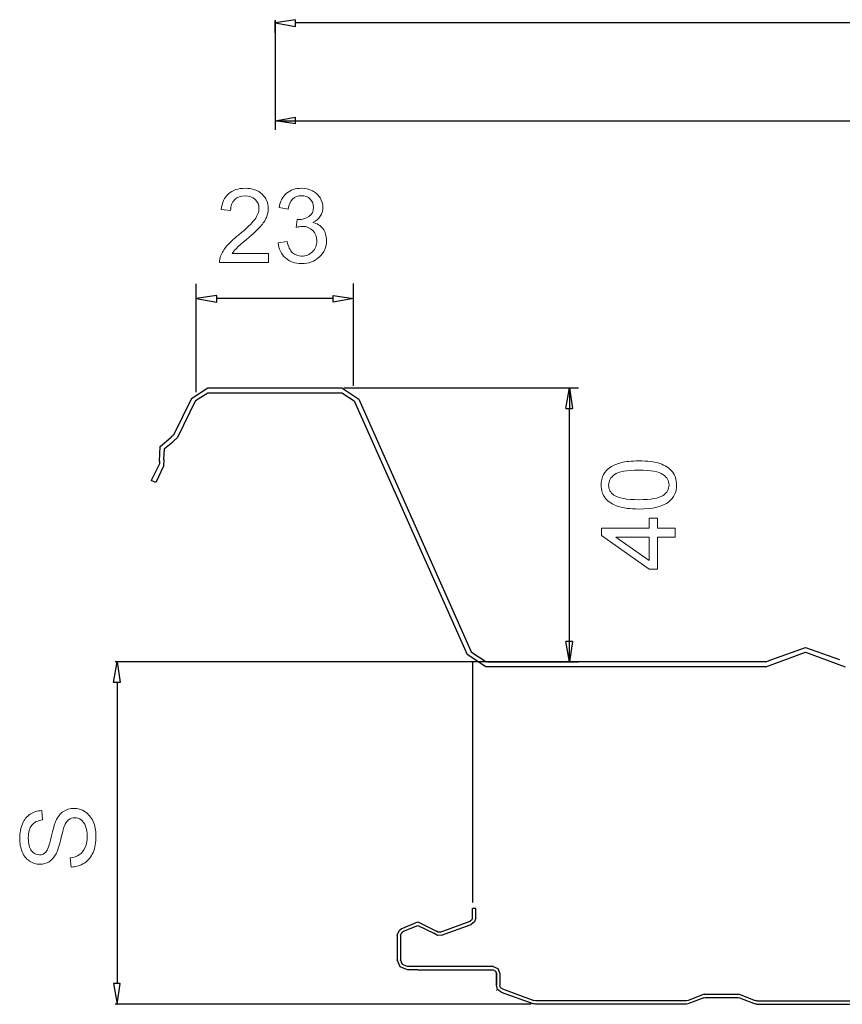
# Model space of a CAD drawing. Units: centimetres. Extents: x -13.6 to 13.3, y -1.4 to 2.7.
# Drawn here: x -13.6 to -10.6, y -1.4 to 2.2 of the extents above; entities that cross this region are included whole.
import ezdxf

# ---------------------------------------------------------------- set-up
doc = ezdxf.new("R2010")
doc.units = ezdxf.units.CM
doc.header["$MEASUREMENT"] = 0
doc.layers.add('Livello 1', color=7, linetype='Continuous')

msp = doc.modelspace()

# ---------------------------------------------------------------- linework, layer by layer
at = {"layer": 'Livello 1', "color": 250, "lineweight": 30}
for points, knots in [([(-12.57814, 2.21018), (-12.57814, 2.21018), (-12.57814, 2.18503), (-12.57814, 2.18503), (-12.57814, 2.18503), (-12.57814, 2.18503), (-12.65358, 2.19821), (-12.65358, 2.19821), (-12.65358, 2.19821), (-12.65358, 2.19821), (-12.57814, 2.21018), (-12.57814, 2.21018)], [0, 0, 0, 0, 0.25, 0.25, 0.25, 0.25, 0.5, 0.5, 0.5, 0.5, 1, 1, 1, 1]), ([(-12.57814, 2.21018), (-12.57814, 2.21018), (-12.57814, 2.18503), (-12.57814, 2.18503), (-12.57814, 2.18503), (-12.57814, 2.18503), (-12.65358, 2.19821), (-12.65358, 2.19821), (-12.65358, 2.19821), (-12.65358, 2.19821), (-12.57814, 2.21018), (-12.57814, 2.21018)], [0, 0, 0, 0, 0.25, 0.25, 0.25, 0.25, 0.5, 0.5, 0.5, 0.5, 1, 1, 1, 1]), ([(-12.86792, 1.19676), (-12.86792, 1.19676), (-12.86792, 1.17162), (-12.86792, 1.17162), (-12.86792, 1.17162), (-12.86792, 1.17162), (-12.94336, 1.18479), (-12.94336, 1.18479), (-12.94336, 1.18479), (-12.94336, 1.18479), (-12.86792, 1.19676), (-12.86792, 1.19676)], [0, 0, 0, 0, 0.25, 0.25, 0.25, 0.25, 0.5, 0.5, 0.5, 0.5, 1, 1, 1, 1]), ([(-12.86792, 1.19676), (-12.86792, 1.19676), (-12.86792, 1.17162), (-12.86792, 1.17162), (-12.86792, 1.17162), (-12.86792, 1.17162), (-12.94336, 1.18479), (-12.94336, 1.18479), (-12.94336, 1.18479), (-12.94336, 1.18479), (-12.86792, 1.19676), (-12.86792, 1.19676)], [0, 0, 0, 0, 0.25, 0.25, 0.25, 0.25, 0.5, 0.5, 0.5, 0.5, 1, 1, 1, 1]), ([(-12.44043, 1.19676), (-12.44043, 1.19676), (-12.44043, 1.17162), (-12.44043, 1.17162), (-12.44043, 1.17162), (-12.44043, 1.17162), (-12.36499, 1.18479), (-12.36499, 1.18479), (-12.36499, 1.18479), (-12.36499, 1.18479), (-12.44043, 1.19676), (-12.44043, 1.19676)], [0, 0, 0, 0, 0.25, 0.25, 0.25, 0.25, 0.5, 0.5, 0.5, 0.5, 1, 1, 1, 1]), ([(-12.44043, 1.19676), (-12.44043, 1.19676), (-12.44043, 1.17162), (-12.44043, 1.17162), (-12.44043, 1.17162), (-12.44043, 1.17162), (-12.36499, 1.18479), (-12.36499, 1.18479), (-12.36499, 1.18479), (-12.36499, 1.18479), (-12.44043, 1.19676), (-12.44043, 1.19676)], [0, 0, 0, 0, 0.25, 0.25, 0.25, 0.25, 0.5, 0.5, 0.5, 0.5, 1, 1, 1, 1]), ([(-13.07867, 0.5871), (-13.07867, 0.5871), (-13.07628, 0.64098), (-13.07628, 0.64098), (-13.07628, 0.64098), (-13.07628, 0.64098), (-13.03557, 0.67572), (-13.03557, 0.67572)], [0, 0, 0, 0, 0.3333333, 0.3333333, 0.3333333, 0.3333333, 1, 1, 1, 1]), ([(-13.06191, 0.59309), (-13.06191, 0.59309), (-13.05951, 0.63382), (-13.05951, 0.63382), (-13.05951, 0.63382), (-13.05951, 0.63382), (-13.02958, 0.65893), (-13.02958, 0.65893)], [0, 0, 0, 0, 0.3333333, 0.3333333, 0.3333333, 0.3333333, 1, 1, 1, 1]), ([(-10.82866, -0.14215), (-10.82866, -0.14215), (-10.70412, -0.09783), (-10.70412, -0.09783), (-10.70412, -0.09783), (-10.70412, -0.09783), (-10.57958, -0.14215), (-10.57958, -0.14215)], [0, 0, 0, 0, 0.3333333, 0.3333333, 0.3333333, 0.3333333, 1, 1, 1, 1]), ([(-10.81788, -0.15651), (-10.81788, -0.15651), (-10.70412, -0.1146), (-10.70412, -0.1146), (-10.70412, -0.1146), (-10.70412, -0.1146), (-10.59156, -0.15651), (-10.59156, -0.15651)], [0, 0, 0, 0, 0.3333333, 0.3333333, 0.3333333, 0.3333333, 1, 1, 1, 1]), ([(-13.24752, -0.22595), (-13.24752, -0.22595), (-13.22237, -0.22595), (-13.22237, -0.22595), (-13.22237, -0.22595), (-13.22237, -0.22595), (-13.23435, -0.15051), (-13.23435, -0.15051), (-13.23435, -0.15051), (-13.23435, -0.15051), (-13.24752, -0.22595), (-13.24752, -0.22595)], [0, 0, 0, 0, 0.25, 0.25, 0.25, 0.25, 0.5, 0.5, 0.5, 0.5, 1, 1, 1, 1]), ([(-13.24752, -0.22595), (-13.24752, -0.22595), (-13.22237, -0.22595), (-13.22237, -0.22595), (-13.22237, -0.22595), (-13.22237, -0.22595), (-13.23435, -0.15051), (-13.23435, -0.15051), (-13.23435, -0.15051), (-13.23435, -0.15051), (-13.24752, -0.22595), (-13.24752, -0.22595)], [0, 0, 0, 0, 0.25, 0.25, 0.25, 0.25, 0.5, 0.5, 0.5, 0.5, 1, 1, 1, 1]), ([(-11.92807, -1.09173), (-11.92807, -1.09173), (-11.93046, -1.09891), (-11.93046, -1.09891), (-11.93046, -1.09891), (-11.93046, -1.09891), (-11.93645, -1.1037), (-11.93645, -1.1037)], [0, 0, 0, 0, 0.3333333, 0.3333333, 0.3333333, 0.3333333, 1, 1, 1, 1]), ([(-11.91608, -1.09173), (-11.91608, -1.09173), (-11.92088, -1.10609), (-11.92088, -1.10609), (-11.92088, -1.10609), (-11.92088, -1.10609), (-11.93287, -1.11567), (-11.93287, -1.11567)], [0, 0, 0, 0, 0.3333333, 0.3333333, 0.3333333, 0.3333333, 1, 1, 1, 1]), ([(-12.04182, -1.1552), (-12.04182, -1.1552), (-12.05738, -1.15639), (-12.05738, -1.15639), (-12.05738, -1.15639), (-12.05738, -1.15639), (-12.07056, -1.14801), (-12.07056, -1.14801)], [0, 0, 0, 0, 0.3333333, 0.3333333, 0.3333333, 0.3333333, 1, 1, 1, 1]), ([(-12.04662, -1.14443), (-12.04662, -1.14443), (-12.0538, -1.14443), (-12.0538, -1.14443), (-12.0538, -1.14443), (-12.0538, -1.14443), (-12.06098, -1.13964), (-12.06098, -1.13964)], [0, 0, 0, 0, 0.3333333, 0.3333333, 0.3333333, 0.3333333, 1, 1, 1, 1]), ([(-12.16752, -1.28214), (-12.16752, -1.28214), (-12.19388, -1.27135), (-12.19388, -1.27135), (-12.19388, -1.27135), (-12.19388, -1.27135), (-12.20465, -1.24501), (-12.20465, -1.24501)], [0, 0, 0, 0, 0.3333333, 0.3333333, 0.3333333, 0.3333333, 1, 1, 1, 1]), ([(-12.16752, -1.27016), (-12.16752, -1.27016), (-12.1855, -1.26296), (-12.1855, -1.26296), (-12.1855, -1.26296), (-12.1855, -1.26296), (-12.19267, -1.24501), (-12.19267, -1.24501)], [0, 0, 0, 0, 0.3333333, 0.3333333, 0.3333333, 0.3333333, 1, 1, 1, 1]), ([(-11.85262, -1.27016), (-11.85262, -1.27016), (-11.83466, -1.27733), (-11.83466, -1.27733), (-11.83466, -1.27733), (-11.83466, -1.27733), (-11.82748, -1.29529), (-11.82748, -1.29529)], [0, 0, 0, 0, 0.3333333, 0.3333333, 0.3333333, 0.3333333, 1, 1, 1, 1]), ([(-11.85262, -1.28214), (-11.85262, -1.28214), (-11.84424, -1.28692), (-11.84424, -1.28692), (-11.84424, -1.28692), (-11.84424, -1.28692), (-11.84064, -1.29529), (-11.84064, -1.29529)], [0, 0, 0, 0, 0.3333333, 0.3333333, 0.3333333, 0.3333333, 1, 1, 1, 1]), ([(-13.24752, -1.33243), (-13.24752, -1.33243), (-13.22237, -1.33243), (-13.22237, -1.33243), (-13.22237, -1.33243), (-13.22237, -1.33243), (-13.23435, -1.40906), (-13.23435, -1.40906), (-13.23435, -1.40906), (-13.23435, -1.40906), (-13.24752, -1.33243), (-13.24752, -1.33243)], [0, 0, 0, 0, 0.25, 0.25, 0.25, 0.25, 0.5, 0.5, 0.5, 0.5, 1, 1, 1, 1]), ([(-13.24752, -1.33243), (-13.24752, -1.33243), (-13.22237, -1.33243), (-13.22237, -1.33243), (-13.22237, -1.33243), (-13.22237, -1.33243), (-13.23435, -1.40906), (-13.23435, -1.40906), (-13.23435, -1.40906), (-13.23435, -1.40906), (-13.24752, -1.33243), (-13.24752, -1.33243)], [0, 0, 0, 0, 0.25, 0.25, 0.25, 0.25, 0.5, 0.5, 0.5, 0.5, 1, 1, 1, 1]), ([(-11.82271, -1.36475), (-11.82271, -1.36475), (-11.83584, -1.35517), (-11.83584, -1.35517), (-11.83584, -1.35517), (-11.83584, -1.35517), (-11.84064, -1.3384), (-11.84064, -1.3384)], [0, 0, 0, 0, 0.3333333, 0.3333333, 0.3333333, 0.3333333, 1, 1, 1, 1]), ([(-11.8179, -1.35277), (-11.8179, -1.35277), (-11.82507, -1.348), (-11.82507, -1.348), (-11.82507, -1.348), (-11.82507, -1.348), (-11.82748, -1.3384), (-11.82748, -1.3384)], [0, 0, 0, 0, 0.3333333, 0.3333333, 0.3333333, 0.3333333, 1, 1, 1, 1])]:
    msp.add_open_spline(points, degree=3, knots=knots, dxfattribs=at)
for points in [[(-12.65358, 2.20798), (-12.65358, 2.20798), (-12.65358, 1.80543), (-12.65358, 1.80543)], [(-12.65358, 2.16227), (-12.65358, 2.16227), (-12.65358, 2.20539), (-12.65358, 2.20539)], [(-12.65358, 2.19821), (-12.65358, 2.19821), (-12.65238, 2.19821), (-12.65238, 2.19821)], [(12.42237, 2.19821), (12.42237, 2.19821), (-12.57814, 2.19821), (-12.57814, 2.19821)], [(-12.65358, 2.15508), (-12.65358, 2.15508), (-12.65238, 2.15508), (-12.65238, 2.15508)], [(-12.65358, 2.06646), (-12.65358, 2.06646), (-12.65238, 2.06646), (-12.65238, 2.06646)], [(-12.65358, 1.83895), (-12.65358, 1.83895), (-12.57814, 1.85213), (-12.57814, 1.85213)], [(-12.57814, 1.82698), (-12.57814, 1.82698), (-12.57814, 1.85213), (-12.57814, 1.85213)], [(-12.57814, 1.82698), (-12.57814, 1.82698), (-12.65358, 1.83895), (-12.65358, 1.83895)], [(-12.65358, 1.83895), (-12.65358, 1.83895), (-12.57814, 1.83895), (-12.57814, 1.83895)], [(-12.57814, 1.83895), (-12.57814, 1.83895), (-6.44118, 1.83895), (-6.44118, 1.83895)], [(-12.94336, 0.84069), (-12.94336, 0.84069), (-12.94336, 1.2396), (-12.94336, 1.2396)], [(-12.36499, 0.86372), (-12.36499, 0.86372), (-12.36499, 1.23987), (-12.36499, 1.23987)], [(-12.94336, 1.18479), (-12.94336, 1.18479), (-12.94216, 1.18479), (-12.94216, 1.18479)], [(-12.44043, 1.18479), (-12.44043, 1.18479), (-12.86792, 1.18479), (-12.86792, 1.18479)], [(-12.96132, 0.81822), (-12.96132, 0.81822), (-12.90025, 0.85653), (-12.90025, 0.85653)], [(-12.94575, 0.80982), (-12.94575, 0.80982), (-12.90025, 0.83858), (-12.90025, 0.83858)], [(-12.90025, 0.85653), (-12.90025, 0.85653), (-12.40809, 0.85653), (-12.40809, 0.85653)], [(-12.90025, 0.83858), (-12.90025, 0.83858), (-12.40809, 0.83858), (-12.40809, 0.83858)], [(-12.40929, 0.85653), (-12.40929, 0.85653), (-12.40809, 0.85653), (-12.40809, 0.85653)], [(-12.40809, 0.85653), (-12.40809, 0.85653), (-12.34583, 0.81581), (-12.34583, 0.81581)], [(-12.40809, 0.83858), (-12.40809, 0.83858), (-12.3626, 0.80864), (-12.3626, 0.80864)], [(-12.40091, 0.85653), (-12.40091, 0.85653), (-11.53875, 0.85653), (-11.53875, 0.85653)], [(-12.36499, 0.85653), (-12.36499, 0.85653), (-12.36379, 0.85653), (-12.36379, 0.85653)], [(-12.36379, 0.85653), (-12.36379, 0.85653), (-12.3626, 0.85653), (-12.3626, 0.85653)], [(-11.58545, 0.78109), (-11.58545, 0.78109), (-11.57228, 0.85653), (-11.57228, 0.85653)], [(-11.57228, 0.85653), (-11.57228, 0.85653), (-11.5603, 0.78109), (-11.5603, 0.78109)], [(-11.57228, 0.85653), (-11.57228, 0.85653), (-11.57228, 0.78109), (-11.57228, 0.78109)], [(-11.57228, 0.85653), (-11.57228, 0.85653), (-11.57108, 0.85653), (-11.57108, 0.85653)], [(-12.96132, 0.81822), (-12.96132, 0.81822), (-13.02719, 0.6829), (-13.02719, 0.6829)], [(-12.94575, 0.80982), (-12.94575, 0.80982), (-13.01162, 0.6745), (-13.01162, 0.6745)], [(-12.3626, 0.80864), (-12.3626, 0.80864), (-11.94828, -0.12299), (-11.94828, -0.12299)], [(-12.34583, 0.81581), (-12.34583, 0.81581), (-11.93151, -0.11579), (-11.93151, -0.11579)], [(-11.58545, 0.78109), (-11.58545, 0.78109), (-11.5603, 0.78109), (-11.5603, 0.78109)], [(-11.57228, -0.07509), (-11.57228, -0.07509), (-11.57228, 0.78109), (-11.57228, 0.78109)], [(-13.02719, 0.6829), (-13.02719, 0.6829), (-13.03557, 0.67572), (-13.03557, 0.67572)], [(-13.01162, 0.6745), (-13.01162, 0.6745), (-13.02958, 0.65893), (-13.02958, 0.65893)], [(-13.07867, 0.5871), (-13.07867, 0.5871), (-13.07867, 0.57752), (-13.07867, 0.57752)], [(-13.06191, 0.59309), (-13.06191, 0.59309), (-13.0631, 0.56913), (-13.0631, 0.56913)], [(-13.07867, 0.57752), (-13.07867, 0.57752), (-13.10861, 0.51645), (-13.10861, 0.51645)], [(-13.0631, 0.56913), (-13.0631, 0.56913), (-13.09184, 0.50928), (-13.09184, 0.50928)], [(-13.09184, 0.50928), (-13.09184, 0.50928), (-13.10861, 0.51645), (-13.10861, 0.51645)], [(-11.57228, -0.15051), (-11.57228, -0.15051), (-11.58545, -0.07509), (-11.58545, -0.07509)], [(-11.5603, -0.07509), (-11.5603, -0.07509), (-11.58545, -0.07509), (-11.58545, -0.07509)], [(-11.5603, -0.07509), (-11.5603, -0.07509), (-11.57228, -0.15051), (-11.57228, -0.15051)], [(-11.57228, -0.15051), (-11.57228, -0.15051), (-11.57228, -0.07509), (-11.57228, -0.07509)], [(-11.87881, -0.16849), (-11.87881, -0.16849), (-11.94828, -0.12299), (-11.94828, -0.12299)], [(-11.87881, -0.15051), (-11.87881, -0.15051), (-11.93151, -0.11579), (-11.93151, -0.11579)], [(-10.85021, -0.15051), (-10.85021, -0.15051), (-10.82866, -0.14215), (-10.82866, -0.14215)], [(-11.71238, -0.15051), (-11.71238, -0.15051), (-13.24153, -0.15051), (-13.24153, -0.15051)], [(-11.92791, -0.14933), (-11.92791, -0.14933), (-11.92791, -1.03426), (-11.92791, -1.03426)], [(-10.85021, -0.15051), (-10.85021, -0.15051), (-11.87881, -0.15051), (-11.87881, -0.15051)], [(-11.87881, -0.15051), (-11.87881, -0.15051), (-11.87762, -0.15051), (-11.87762, -0.15051)], [(-10.85021, -0.16849), (-10.85021, -0.16849), (-11.87881, -0.16849), (-11.87881, -0.16849)], [(-11.87163, -0.15051), (-11.87163, -0.15051), (-11.53875, -0.15051), (-11.53875, -0.15051)], [(-11.7052, -0.15051), (-11.7052, -0.15051), (-11.704, -0.15051), (-11.704, -0.15051)], [(-10.85021, -0.16849), (-10.85021, -0.16849), (-10.81788, -0.15651), (-10.81788, -0.15651)], [(-10.59156, -0.15651), (-10.59156, -0.15651), (-10.55923, -0.16849), (-10.55923, -0.16849)], [(-13.23435, -0.22595), (-13.23435, -0.22595), (-13.23435, -1.33243), (-13.23435, -1.33243)], [(-11.92807, -1.09173), (-11.92807, -1.09173), (-11.92807, -1.05701), (-11.92807, -1.05701)], [(-11.91608, -1.05701), (-11.91608, -1.05701), (-11.92807, -1.05701), (-11.92807, -1.05701)], [(-11.91608, -1.09173), (-11.91608, -1.09173), (-11.91608, -1.05701), (-11.91608, -1.05701)], [(-12.1903, -1.13124), (-12.1903, -1.13124), (-12.12924, -1.10609), (-12.12924, -1.10609)], [(-12.18191, -1.14082), (-12.18191, -1.14082), (-12.12924, -1.11928), (-12.12924, -1.11928)], [(-12.12924, -1.10609), (-12.12924, -1.10609), (-12.06098, -1.13964), (-12.06098, -1.13964)], [(-12.12924, -1.11928), (-12.12924, -1.11928), (-12.07056, -1.14801), (-12.07056, -1.14801)], [(-12.04662, -1.14443), (-12.04662, -1.14443), (-11.93645, -1.1037), (-11.93645, -1.1037)], [(-12.04182, -1.1552), (-12.04182, -1.1552), (-11.93287, -1.11567), (-11.93287, -1.11567)], [(-12.20465, -1.1552), (-12.20465, -1.1552), (-12.19627, -1.13604), (-12.19627, -1.13604)], [(-12.20465, -1.1552), (-12.20465, -1.1552), (-12.20465, -1.24501), (-12.20465, -1.24501)], [(-12.19627, -1.13604), (-12.19627, -1.13604), (-12.1903, -1.13124), (-12.1903, -1.13124)], [(-12.19267, -1.1552), (-12.19267, -1.1552), (-12.1879, -1.14562), (-12.1879, -1.14562)], [(-12.19267, -1.1552), (-12.19267, -1.1552), (-12.19267, -1.24501), (-12.19267, -1.24501)], [(-12.1879, -1.14562), (-12.1879, -1.14562), (-12.18191, -1.14082), (-12.18191, -1.14082)], [(-12.12924, -1.27016), (-12.12924, -1.27016), (-12.16752, -1.27016), (-12.16752, -1.27016)], [(-12.12924, -1.28214), (-12.12924, -1.28214), (-12.16752, -1.28214), (-12.16752, -1.28214)], [(-11.85262, -1.27016), (-11.85262, -1.27016), (-12.12924, -1.27016), (-12.12924, -1.27016)], [(-12.12924, -1.28214), (-12.12924, -1.28214), (-11.85262, -1.28214), (-11.85262, -1.28214)], [(-11.84064, -1.3384), (-11.84064, -1.3384), (-11.84064, -1.29529), (-11.84064, -1.29529)], [(-11.84064, -1.29529), (-11.84064, -1.29529), (-11.84064, -1.3384), (-11.84064, -1.3384)], [(-11.84064, -1.3384), (-11.84064, -1.3384), (-11.84064, -1.29529), (-11.84064, -1.29529)], [(-11.82748, -1.29529), (-11.82748, -1.29529), (-11.82748, -1.3384), (-11.82748, -1.3384)], [(-11.82748, -1.29529), (-11.82748, -1.29529), (-11.82748, -1.3384), (-11.82748, -1.3384)], [(-11.84064, -1.35876), (-11.84064, -1.35876), (-11.84183, -1.35876), (-11.84183, -1.35876)], [(-11.82271, -1.36475), (-11.82271, -1.36475), (-11.70654, -1.40667), (-11.70654, -1.40667)], [(-11.8179, -1.35277), (-11.8179, -1.35277), (-11.70296, -1.39469), (-11.70296, -1.39469)], [(-11.07667, -1.37192), (-11.07667, -1.37192), (-11.13533, -1.39469), (-11.13533, -1.39469)], [(-11.07667, -1.37192), (-11.07667, -1.37192), (-11.0731, -1.37192), (-11.0731, -1.37192)], [(-11.0731, -1.37192), (-11.0731, -1.37192), (-10.95213, -1.37192), (-10.95213, -1.37192)], [(-10.95213, -1.37192), (-10.95213, -1.37192), (-10.94854, -1.37192), (-10.94854, -1.37192)], [(-10.94854, -1.37192), (-10.94854, -1.37192), (-10.88986, -1.39469), (-10.88986, -1.39469)], [(-11.71238, -1.40906), (-11.71238, -1.40906), (-13.24153, -1.40906), (-13.24153, -1.40906)], [(-13.23435, -1.40906), (-13.23435, -1.40906), (-13.23315, -1.40906), (-13.23315, -1.40906)], [(-11.69696, -1.40906), (-11.69696, -1.40906), (-11.70654, -1.40667), (-11.70654, -1.40667)], [(-11.69696, -1.39589), (-11.69696, -1.39589), (-11.70296, -1.39469), (-11.70296, -1.39469)], [(-11.70175, -1.40906), (-11.70175, -1.40906), (-11.70296, -1.40906), (-11.70296, -1.40906)], [(-11.14133, -1.39589), (-11.14133, -1.39589), (-11.69696, -1.39589), (-11.69696, -1.39589)], [(-11.14133, -1.40906), (-11.14133, -1.40906), (-11.69696, -1.40906), (-11.69696, -1.40906)], [(-11.13533, -1.39469), (-11.13533, -1.39469), (-11.14133, -1.39589), (-11.14133, -1.39589)], [(-11.13655, -1.40787), (-11.13655, -1.40787), (-11.14133, -1.40906), (-11.14133, -1.40906)], [(-11.07787, -1.38512), (-11.07787, -1.38512), (-11.13655, -1.40787), (-11.13655, -1.40787)], [(-11.07787, -1.38512), (-11.07787, -1.38512), (-11.0731, -1.38391), (-11.0731, -1.38391)], [(-11.0731, -1.38391), (-11.0731, -1.38391), (-10.95213, -1.38391), (-10.95213, -1.38391)], [(-10.95213, -1.38391), (-10.95213, -1.38391), (-10.94736, -1.38512), (-10.94736, -1.38512)], [(-10.94736, -1.38512), (-10.94736, -1.38512), (-10.88986, -1.40787), (-10.88986, -1.40787)], [(-10.88508, -1.39589), (-10.88508, -1.39589), (-10.88986, -1.39469), (-10.88986, -1.39469)], [(-10.88508, -1.40906), (-10.88508, -1.40906), (-10.88986, -1.40787), (-10.88986, -1.40787)], [(-10.88508, -1.39589), (-10.88508, -1.39589), (-10.30312, -1.39589), (-10.30312, -1.39589)], [(-10.88508, -1.40906), (-10.88508, -1.40906), (-10.30312, -1.40906), (-10.30312, -1.40906)]]:
    msp.add_open_spline(points, degree=3, dxfattribs=at)
at = {"layer": 'Livello 1', "lineweight": 9}
for points, knots in [([(-12.67826, 1.35027), (-12.67826, 1.35027), (-12.67826, 1.31828), (-12.67826, 1.31828), (-12.67826, 1.31828), (-12.67826, 1.31828), (-12.85748, 1.31828), (-12.85748, 1.31828), (-12.85748, 1.31828), (-12.85773, 1.32629), (-12.85647, 1.33397), (-12.85364, 1.34136), (-12.85364, 1.34136), (-12.84909, 1.35363), (-12.84176, 1.36559), (-12.83172, 1.37748), (-12.83172, 1.37748), (-12.82163, 1.3893), (-12.8071, 1.40298), (-12.78817, 1.41851), (-12.78817, 1.41851), (-12.75868, 1.44269), (-12.73874, 1.46181), (-12.72838, 1.47596), (-12.72838, 1.47596), (-12.71803, 1.49006), (-12.71285, 1.50342), (-12.71285, 1.51598), (-12.71285, 1.51598), (-12.71285, 1.5292), (-12.71759, 1.54029), (-12.727, 1.54938), (-12.727, 1.54938), (-12.73647, 1.55842), (-12.74877, 1.56294), (-12.76392, 1.56294), (-12.76392, 1.56294), (-12.77996, 1.56297), (-12.79278, 1.55815), (-12.80237, 1.54849), (-12.80237, 1.54849), (-12.81202, 1.5389), (-12.81689, 1.52557), (-12.81701, 1.50859), (-12.81701, 1.50859), (-12.81701, 1.50859), (-12.85123, 1.51209), (-12.85123, 1.51209), (-12.85123, 1.51209), (-12.84889, 1.53764), (-12.84006, 1.55708), (-12.82478, 1.57046), (-12.82478, 1.57046), (-12.80951, 1.58385), (-12.78893, 1.59054), (-12.76317, 1.59054), (-12.76317, 1.59054), (-12.73715, 1.59055), (-12.71657, 1.58328), (-12.70142, 1.56888), (-12.70142, 1.56888), (-12.6862, 1.55443), (-12.67864, 1.53656), (-12.67864, 1.51522), (-12.67864, 1.51522), (-12.67864, 1.50438), (-12.68084, 1.49369), (-12.68532, 1.48321), (-12.68532, 1.48321), (-12.68975, 1.47274), (-12.69713, 1.46168), (-12.70742, 1.45014), (-12.70742, 1.45014), (-12.71771, 1.43854), (-12.73482, 1.4226), (-12.75874, 1.4024), (-12.75874, 1.4024), (-12.7787, 1.38563), (-12.79151, 1.37425), (-12.79719, 1.36825), (-12.79719, 1.36825), (-12.80287, 1.36233), (-12.80754, 1.35632), (-12.81127, 1.35026), (-12.81127, 1.35026), (-12.81127, 1.35026), (-12.67826, 1.35027), (-12.67826, 1.35027)], [0, 0, 0, 0, 0.0434783, 0.0434783, 0.0434783, 0.0434783, 0.0869565, 0.0869565, 0.0869565, 0.0869565, 0.1304348, 0.1304348, 0.1304348, 0.1304348, 0.173913, 0.173913, 0.173913, 0.173913, 0.2173913, 0.2173913, 0.2173913, 0.2173913, 0.2608696, 0.2608696, 0.2608696, 0.2608696, 0.3043478, 0.3043478, 0.3043478, 0.3043478, 0.3478261, 0.3478261, 0.3478261, 0.3478261, 0.3913043, 0.3913043, 0.3913043, 0.3913043, 0.4347826, 0.4347826, 0.4347826, 0.4347826, 0.4782609, 0.4782609, 0.4782609, 0.4782609, 0.5217391, 0.5217391, 0.5217391, 0.5217391, 0.5652174, 0.5652174, 0.5652174, 0.5652174, 0.6086957, 0.6086957, 0.6086957, 0.6086957, 0.6521739, 0.6521739, 0.6521739, 0.6521739, 0.6956522, 0.6956522, 0.6956522, 0.6956522, 0.7391304, 0.7391304, 0.7391304, 0.7391304, 0.7826087, 0.7826087, 0.7826087, 0.7826087, 0.826087, 0.826087, 0.826087, 0.826087, 0.8695652, 0.8695652, 0.8695652, 0.8695652, 0.9130435, 0.9130435, 0.9130435, 0.9130435, 1, 1, 1, 1]), ([(-12.64239, 1.38985), (-12.64239, 1.38985), (-12.60913, 1.39429), (-12.60913, 1.39429), (-12.60913, 1.39429), (-12.60528, 1.3754), (-12.59877, 1.36182), (-12.58961, 1.35348), (-12.58961, 1.35348), (-12.5804, 1.34516), (-12.56923, 1.34098), (-12.55603, 1.34098), (-12.55603, 1.34098), (-12.54038, 1.34101), (-12.52712, 1.34641), (-12.51633, 1.35727), (-12.51633, 1.35727), (-12.50559, 1.36814), (-12.50016, 1.38157), (-12.50016, 1.39761), (-12.50016, 1.39761), (-12.50016, 1.41291), (-12.50515, 1.42551), (-12.51513, 1.43542), (-12.51513, 1.43542), (-12.52516, 1.44535), (-12.53785, 1.45032), (-12.55326, 1.45032), (-12.55326, 1.45032), (-12.55956, 1.45033), (-12.5674, 1.44906), (-12.57675, 1.44659), (-12.57675, 1.44659), (-12.57675, 1.44659), (-12.57302, 1.47583), (-12.57302, 1.47583), (-12.57302, 1.47583), (-12.57081, 1.47559), (-12.56903, 1.47545), (-12.56765, 1.47545), (-12.56765, 1.47545), (-12.5535, 1.47545), (-12.54076, 1.47917), (-12.52939, 1.48656), (-12.52939, 1.48656), (-12.51803, 1.49396), (-12.51234, 1.50537), (-12.51234, 1.52078), (-12.51234, 1.52078), (-12.51234, 1.53297), (-12.51651, 1.54312), (-12.52478, 1.55107), (-12.52478, 1.55107), (-12.53306, 1.5591), (-12.54373, 1.56314), (-12.55679, 1.56314), (-12.55679, 1.56314), (-12.56973, 1.56316), (-12.58052, 1.55903), (-12.58911, 1.55095), (-12.58911, 1.55095), (-12.59777, 1.54282), (-12.60331, 1.53056), (-12.60578, 1.51427), (-12.60578, 1.51427), (-12.60578, 1.51427), (-12.63904, 1.52022), (-12.63904, 1.52022), (-12.63904, 1.52022), (-12.63501, 1.54257), (-12.62573, 1.55985), (-12.61133, 1.57209), (-12.61133, 1.57209), (-12.59687, 1.58436), (-12.57895, 1.59054), (-12.55749, 1.59054), (-12.55749, 1.59054), (-12.54271, 1.59055), (-12.52907, 1.58731), (-12.51663, 1.581), (-12.51663, 1.581), (-12.50421, 1.57463), (-12.49467, 1.56597), (-12.48804, 1.55498), (-12.48804, 1.55498), (-12.48148, 1.54404), (-12.47813, 1.53239), (-12.47813, 1.52002), (-12.47813, 1.52002), (-12.47813, 1.50837), (-12.48129, 1.49767), (-12.4876, 1.488), (-12.4876, 1.488), (-12.49392, 1.47842), (-12.50319, 1.47077), (-12.51551, 1.4651), (-12.51551, 1.4651), (-12.49946, 1.46143), (-12.48704, 1.45373), (-12.47813, 1.44206), (-12.47813, 1.44206), (-12.46929, 1.43045), (-12.46487, 1.41586), (-12.46487, 1.39837), (-12.46487, 1.39837), (-12.46487, 1.3747), (-12.47346, 1.35462), (-12.49075, 1.33814), (-12.49075, 1.33814), (-12.50799, 1.32168), (-12.52983, 1.31345), (-12.55623, 1.31345), (-12.55623, 1.31345), (-12.58002, 1.31347), (-12.59978, 1.32053), (-12.6155, 1.33472), (-12.6155, 1.33472), (-12.63122, 1.3489), (-12.64018, 1.36725), (-12.64239, 1.38985)], [0, 0, 0, 0, 0.0322581, 0.0322581, 0.0322581, 0.0322581, 0.0645161, 0.0645161, 0.0645161, 0.0645161, 0.0967742, 0.0967742, 0.0967742, 0.0967742, 0.1290323, 0.1290323, 0.1290323, 0.1290323, 0.1612903, 0.1612903, 0.1612903, 0.1612903, 0.1935484, 0.1935484, 0.1935484, 0.1935484, 0.2258065, 0.2258065, 0.2258065, 0.2258065, 0.2580645, 0.2580645, 0.2580645, 0.2580645, 0.2903226, 0.2903226, 0.2903226, 0.2903226, 0.3225806, 0.3225806, 0.3225806, 0.3225806, 0.3548387, 0.3548387, 0.3548387, 0.3548387, 0.3870968, 0.3870968, 0.3870968, 0.3870968, 0.4193548, 0.4193548, 0.4193548, 0.4193548, 0.4516129, 0.4516129, 0.4516129, 0.4516129, 0.483871, 0.483871, 0.483871, 0.483871, 0.516129, 0.516129, 0.516129, 0.516129, 0.5483871, 0.5483871, 0.5483871, 0.5483871, 0.5806452, 0.5806452, 0.5806452, 0.5806452, 0.6129032, 0.6129032, 0.6129032, 0.6129032, 0.6451613, 0.6451613, 0.6451613, 0.6451613, 0.6774194, 0.6774194, 0.6774194, 0.6774194, 0.7096774, 0.7096774, 0.7096774, 0.7096774, 0.7419355, 0.7419355, 0.7419355, 0.7419355, 0.7741935, 0.7741935, 0.7741935, 0.7741935, 0.8064516, 0.8064516, 0.8064516, 0.8064516, 0.8387097, 0.8387097, 0.8387097, 0.8387097, 0.8709677, 0.8709677, 0.8709677, 0.8709677, 0.9032258, 0.9032258, 0.9032258, 0.9032258, 0.9354839, 0.9354839, 0.9354839, 0.9354839, 1, 1, 1, 1]), ([(-11.31703, 0.41146), (-11.3491, 0.41146), (-11.37492, 0.41473), (-11.39442, 0.42135), (-11.39442, 0.42135), (-11.414, 0.42793), (-11.42908, 0.43778), (-11.43969, 0.45078), (-11.43969, 0.45078), (-11.45029, 0.46379), (-11.45554, 0.48013), (-11.45554, 0.49983), (-11.45554, 0.49983), (-11.45554, 0.51442), (-11.45263, 0.52717), (-11.44676, 0.53814), (-11.44676, 0.53814), (-11.44094, 0.54913), (-11.43249, 0.55816), (-11.42144, 0.56536), (-11.42144, 0.56536), (-11.41039, 0.5725), (-11.39696, 0.57811), (-11.38111, 0.58215), (-11.38111, 0.58215), (-11.36525, 0.58626), (-11.34392, 0.58827), (-11.31703, 0.58827), (-11.31703, 0.58827), (-11.28521, 0.58829), (-11.25959, 0.585), (-11.24001, 0.57849), (-11.24001, 0.57849), (-11.22044, 0.57193), (-11.20535, 0.56214), (-11.19468, 0.54913), (-11.19468, 0.54913), (-11.18401, 0.53613), (-11.17871, 0.51971), (-11.17871, 0.49983), (-11.17871, 0.49983), (-11.17871, 0.47371), (-11.18805, 0.45317), (-11.20681, 0.43828), (-11.20681, 0.43828), (-11.22934, 0.42044), (-11.26615, 0.41144), (-11.31703, 0.41146)], [0, 0, 0, 0, 0.0769231, 0.0769231, 0.0769231, 0.0769231, 0.1538462, 0.1538462, 0.1538462, 0.1538462, 0.2307692, 0.2307692, 0.2307692, 0.2307692, 0.3076923, 0.3076923, 0.3076923, 0.3076923, 0.3846154, 0.3846154, 0.3846154, 0.3846154, 0.4615385, 0.4615385, 0.4615385, 0.4615385, 0.5384615, 0.5384615, 0.5384615, 0.5384615, 0.6153846, 0.6153846, 0.6153846, 0.6153846, 0.6923077, 0.6923077, 0.6923077, 0.6923077, 0.7692308, 0.7692308, 0.7692308, 0.7692308, 0.8461538, 0.8461538, 0.8461538, 0.8461538, 1, 1, 1, 1]), ([(-11.31703, 0.44568), (-11.27252, 0.44568), (-11.24292, 0.4509), (-11.22814, 0.46131), (-11.22814, 0.46131), (-11.21342, 0.47175), (-11.20605, 0.48456), (-11.20605, 0.49983), (-11.20605, 0.49983), (-11.20605, 0.51519), (-11.21349, 0.52799), (-11.22827, 0.5384), (-11.22827, 0.5384), (-11.24304, 0.54883), (-11.27265, 0.55405), (-11.31703, 0.55405), (-11.31703, 0.55405), (-11.36166, 0.55408), (-11.39133, 0.54882), (-11.40597, 0.5384), (-11.40597, 0.5384), (-11.42068, 0.52801), (-11.42801, 0.51505), (-11.42801, 0.49952), (-11.42801, 0.49952), (-11.428, 0.4842), (-11.4215, 0.47199), (-11.40857, 0.46283), (-11.40857, 0.46283), (-11.39209, 0.45141), (-11.36154, 0.44566), (-11.31703, 0.44568)], [0, 0, 0, 0, 0.1111111, 0.1111111, 0.1111111, 0.1111111, 0.2222222, 0.2222222, 0.2222222, 0.2222222, 0.3333333, 0.3333333, 0.3333333, 0.3333333, 0.4444444, 0.4444444, 0.4444444, 0.4444444, 0.5555556, 0.5555556, 0.5555556, 0.5555556, 0.6666667, 0.6666667, 0.6666667, 0.6666667, 0.7777778, 0.7777778, 0.7777778, 0.7777778, 1, 1, 1, 1]), ([(-11.18332, 0.30749), (-11.18332, 0.30749), (-11.24822, 0.30749), (-11.24822, 0.30749), (-11.24822, 0.30749), (-11.24822, 0.30749), (-11.24822, 0.18988), (-11.24822, 0.18988), (-11.24822, 0.18988), (-11.24822, 0.18988), (-11.27877, 0.18988), (-11.27877, 0.18988), (-11.27877, 0.18988), (-11.27877, 0.18988), (-11.45446, 0.31362), (-11.45446, 0.31362), (-11.45446, 0.31362), (-11.45446, 0.31362), (-11.45446, 0.34082), (-11.45446, 0.34082), (-11.45446, 0.34082), (-11.45446, 0.34082), (-11.27877, 0.34082), (-11.27877, 0.34082), (-11.27877, 0.34082), (-11.27877, 0.34082), (-11.27877, 0.37744), (-11.27877, 0.37744), (-11.27877, 0.37744), (-11.27877, 0.37744), (-11.24822, 0.37744), (-11.24822, 0.37744), (-11.24822, 0.37744), (-11.24822, 0.37744), (-11.24822, 0.34082), (-11.24822, 0.34082), (-11.24822, 0.34082), (-11.24822, 0.34082), (-11.18332, 0.34082), (-11.18332, 0.34082), (-11.18332, 0.34082), (-11.18332, 0.34082), (-11.18332, 0.30749), (-11.18332, 0.30749)], [0, 0, 0, 0, 0.0833333, 0.0833333, 0.0833333, 0.0833333, 0.1666667, 0.1666667, 0.1666667, 0.1666667, 0.25, 0.25, 0.25, 0.25, 0.3333333, 0.3333333, 0.3333333, 0.3333333, 0.4166667, 0.4166667, 0.4166667, 0.4166667, 0.5, 0.5, 0.5, 0.5, 0.5833333, 0.5833333, 0.5833333, 0.5833333, 0.6666667, 0.6666667, 0.6666667, 0.6666667, 0.75, 0.75, 0.75, 0.75, 0.8333333, 0.8333333, 0.8333333, 0.8333333, 1, 1, 1, 1]), ([(-11.27877, 0.30749), (-11.27877, 0.30749), (-11.40098, 0.30749), (-11.40098, 0.30749), (-11.40098, 0.30749), (-11.40098, 0.30749), (-11.27877, 0.22263), (-11.27877, 0.22263), (-11.27877, 0.22263), (-11.27877, 0.22263), (-11.27877, 0.30749), (-11.27877, 0.30749)], [0, 0, 0, 0, 0.25, 0.25, 0.25, 0.25, 0.5, 0.5, 0.5, 0.5, 1, 1, 1, 1]), ([(-13.4034, -0.90464), (-13.4034, -0.90464), (-13.40637, -0.87082), (-13.40637, -0.87082), (-13.40637, -0.87082), (-13.3928, -0.86924), (-13.38169, -0.86553), (-13.37298, -0.85966), (-13.37298, -0.85966), (-13.36426, -0.85376), (-13.35726, -0.84469), (-13.3519, -0.83238), (-13.3519, -0.83238), (-13.34653, -0.82008), (-13.34388, -0.80618), (-13.34388, -0.79078), (-13.34388, -0.79078), (-13.34388, -0.77707), (-13.34589, -0.76503), (-13.34993, -0.75454), (-13.34993, -0.75454), (-13.35403, -0.74406), (-13.35959, -0.73623), (-13.36666, -0.73113), (-13.36666, -0.73113), (-13.37379, -0.72599), (-13.38149, -0.72343), (-13.3899, -0.72343), (-13.3899, -0.72343), (-13.39842, -0.72342), (-13.4058, -0.72588), (-13.41218, -0.73087), (-13.41218, -0.73087), (-13.41856, -0.73578), (-13.42386, -0.74394), (-13.42815, -0.75524), (-13.42815, -0.75524), (-13.431, -0.76257), (-13.43541, -0.7786), (-13.44141, -0.80353), (-13.44141, -0.80353), (-13.44741, -0.82839), (-13.45303, -0.8459), (-13.45832, -0.85587), (-13.45832, -0.85587), (-13.46508, -0.86879), (-13.47355, -0.87847), (-13.48358, -0.88485), (-13.48358, -0.88485), (-13.49361, -0.89115), (-13.50486, -0.89432), (-13.51736, -0.89432), (-13.51736, -0.89432), (-13.531, -0.89431), (-13.5438, -0.89047), (-13.55567, -0.88269), (-13.55567, -0.88269), (-13.56761, -0.87492), (-13.57664, -0.86357), (-13.58282, -0.84867), (-13.58282, -0.84867), (-13.58895, -0.83371), (-13.59204, -0.81717), (-13.59204, -0.79892), (-13.59204, -0.79892), (-13.59204, -0.77877), (-13.58882, -0.76111), (-13.58232, -0.7457), (-13.58232, -0.7457), (-13.57588, -0.73035), (-13.56635, -0.71856), (-13.55378, -0.71029), (-13.55378, -0.71029), (-13.54115, -0.70207), (-13.52695, -0.69761), (-13.51104, -0.69697), (-13.51104, -0.69697), (-13.51104, -0.69697), (-13.50845, -0.73137), (-13.50845, -0.73137), (-13.50845, -0.73137), (-13.52556, -0.73326), (-13.53856, -0.73952), (-13.54727, -0.75019), (-13.54727, -0.75019), (-13.55605, -0.76084), (-13.56041, -0.77657), (-13.56041, -0.79741), (-13.56041, -0.79741), (-13.56041, -0.81911), (-13.55643, -0.83491), (-13.54848, -0.84489), (-13.54848, -0.84489), (-13.54053, -0.85477), (-13.53092, -0.85978), (-13.51975, -0.85978), (-13.51975, -0.85978), (-13.50997, -0.85977), (-13.50195, -0.85625), (-13.4957, -0.84923), (-13.4957, -0.84923), (-13.48939, -0.84227), (-13.48295, -0.82431), (-13.47639, -0.79513), (-13.47639, -0.79513), (-13.46976, -0.76596), (-13.464, -0.74596), (-13.45908, -0.7351), (-13.45908, -0.7351), (-13.45176, -0.71931), (-13.44255, -0.70764), (-13.43144, -0.70012), (-13.43144, -0.70012), (-13.42026, -0.69262), (-13.40739, -0.68889), (-13.39286, -0.68889), (-13.39286, -0.68889), (-13.3784, -0.68887), (-13.36484, -0.693), (-13.35208, -0.70126), (-13.35208, -0.70126), (-13.33933, -0.70952), (-13.32942, -0.7214), (-13.32229, -0.73687), (-13.32229, -0.73687), (-13.31521, -0.75232), (-13.31168, -0.76975), (-13.31168, -0.78908), (-13.31168, -0.78908), (-13.31168, -0.81364), (-13.31521, -0.83422), (-13.32241, -0.85075), (-13.32241, -0.85075), (-13.32954, -0.86734), (-13.34027, -0.88036), (-13.35467, -0.88983), (-13.35467, -0.88983), (-13.369, -0.89923), (-13.38528, -0.90423), (-13.4034, -0.90464)], [0, 0, 0, 0, 0.0277778, 0.0277778, 0.0277778, 0.0277778, 0.0555556, 0.0555556, 0.0555556, 0.0555556, 0.0833333, 0.0833333, 0.0833333, 0.0833333, 0.1111111, 0.1111111, 0.1111111, 0.1111111, 0.1388889, 0.1388889, 0.1388889, 0.1388889, 0.1666667, 0.1666667, 0.1666667, 0.1666667, 0.1944444, 0.1944444, 0.1944444, 0.1944444, 0.2222222, 0.2222222, 0.2222222, 0.2222222, 0.25, 0.25, 0.25, 0.25, 0.2777778, 0.2777778, 0.2777778, 0.2777778, 0.3055556, 0.3055556, 0.3055556, 0.3055556, 0.3333333, 0.3333333, 0.3333333, 0.3333333, 0.3611111, 0.3611111, 0.3611111, 0.3611111, 0.3888889, 0.3888889, 0.3888889, 0.3888889, 0.4166667, 0.4166667, 0.4166667, 0.4166667, 0.4444444, 0.4444444, 0.4444444, 0.4444444, 0.4722222, 0.4722222, 0.4722222, 0.4722222, 0.5, 0.5, 0.5, 0.5, 0.5277778, 0.5277778, 0.5277778, 0.5277778, 0.5555556, 0.5555556, 0.5555556, 0.5555556, 0.5833333, 0.5833333, 0.5833333, 0.5833333, 0.6111111, 0.6111111, 0.6111111, 0.6111111, 0.6388889, 0.6388889, 0.6388889, 0.6388889, 0.6666667, 0.6666667, 0.6666667, 0.6666667, 0.6944444, 0.6944444, 0.6944444, 0.6944444, 0.7222222, 0.7222222, 0.7222222, 0.7222222, 0.75, 0.75, 0.75, 0.75, 0.7777778, 0.7777778, 0.7777778, 0.7777778, 0.8055556, 0.8055556, 0.8055556, 0.8055556, 0.8333333, 0.8333333, 0.8333333, 0.8333333, 0.8611111, 0.8611111, 0.8611111, 0.8611111, 0.8888889, 0.8888889, 0.8888889, 0.8888889, 0.9166667, 0.9166667, 0.9166667, 0.9166667, 0.9444444, 0.9444444, 0.9444444, 0.9444444, 1, 1, 1, 1])]:
    msp.add_open_spline(points, degree=3, knots=knots, dxfattribs=at)

doc.saveas('drawing.dxf')
